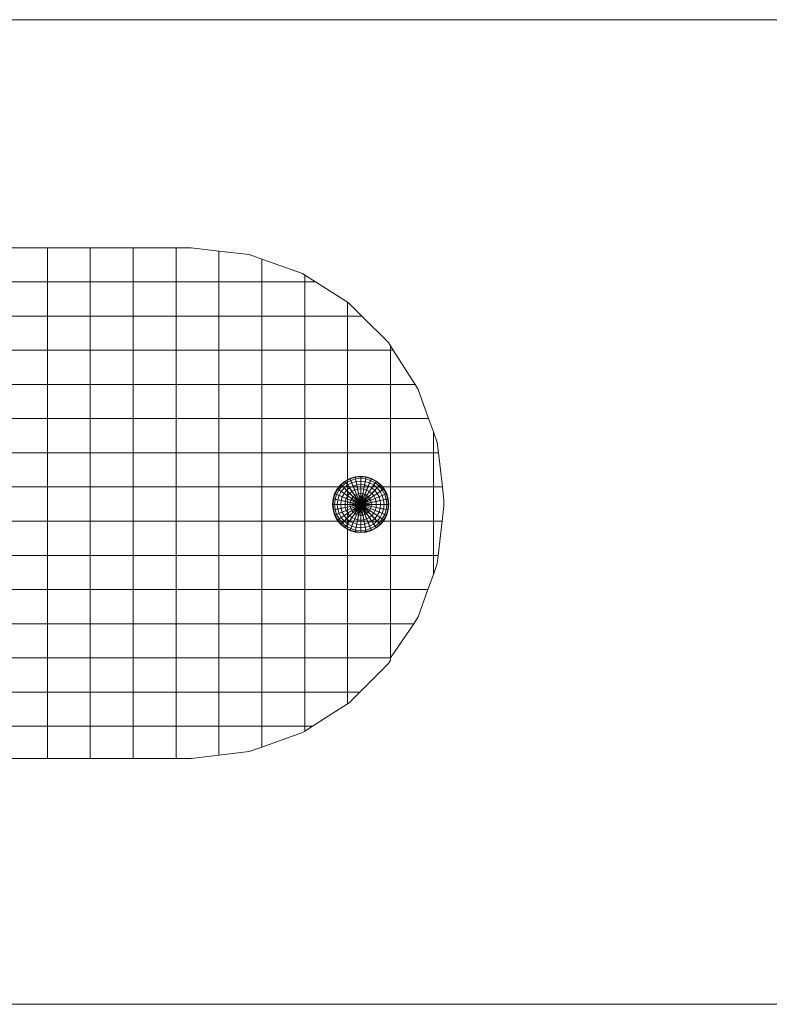
# Model space of a CAD drawing. Units: inches. Extents: x 15 to 6035, y 11 to 4268.
# Drawn here: x 4144 to 4211, y 2164 to 2252 of the extents above; entities that cross this region are included whole.
import ezdxf

# ---------------------------------------------------------------- set-up
doc = ezdxf.new("R2010")
doc.units = ezdxf.units.IN
doc.header["$MEASUREMENT"] = 0

# ---------------------------------------------------------------- blocks, each defined once
blk = doc.blocks.new('2002_DWG-661431-South')
at = {"lineweight": 9}
for p, q in [((2610.253, 477.004), (2861.461, 477.004)), ((2736.192, 456.336), (2738.664, 456.621)), ((2740.025, 456.621), (2738.664, 456.621)), ((2740.025, 456.621), (2743.857, 456.621)), ((2740.025, 453.575), (2740.025, 456.621)), ((2747.69, 456.621), (2743.857, 456.621)), ((2743.857, 453.575), (2743.857, 456.621)), ((2747.69, 456.621), (2751.523, 456.621)), ((2747.69, 453.575), (2747.69, 456.621)), ((2755.356, 456.621), (2751.523, 456.621)), ((2751.523, 453.575), (2751.523, 456.621)), ((2732.359, 455.62), (2733.49, 456.024)), ((2736.192, 456.336), (2733.49, 456.024)), ((2736.192, 453.575), (2736.192, 456.336)), ((2732.359, 455.62), (2728.739, 454.324)), ((2732.359, 453.575), (2732.359, 455.62)), ((2727.561, 453.575), (2728.526, 454.189)), ((2728.526, 454.189), (2728.739, 454.324)), ((2728.526, 453.575), (2728.526, 454.189)), ((2724.693, 451.751), (2727.561, 453.575)), ((2728.526, 453.575), (2727.561, 453.575)), ((2728.526, 450.522), (2728.526, 453.575)), ((2732.359, 453.575), (2728.526, 453.575)), ((2732.359, 450.522), (2732.359, 453.575)), ((2732.359, 453.575), (2736.192, 453.575)), ((2736.192, 450.522), (2736.192, 453.575)), ((2736.192, 453.575), (2740.025, 453.575)), ((2740.025, 450.522), (2740.025, 453.575)), ((2740.025, 453.575), (2743.857, 453.575)), ((2743.857, 450.522), (2743.857, 453.575)), ((2743.857, 453.575), (2747.69, 453.575)), ((2747.69, 450.522), (2747.69, 453.575)), ((2747.69, 453.575), (2751.523, 453.575)), ((2751.523, 450.522), (2751.523, 453.575)), ((2751.523, 453.575), (2755.356, 453.575)), ((2723.41, 450.522), (2724.546, 451.657)), ((2724.546, 451.657), (2724.693, 451.751)), ((2724.693, 450.522), (2724.693, 451.751)), ((2723.41, 450.522), (2721.048, 448.159)), ((2724.693, 450.522), (2723.41, 450.522)), ((2724.693, 447.468), (2724.693, 450.522)), ((2728.526, 450.522), (2724.693, 450.522)), ((2728.526, 447.468), (2728.526, 450.522)), ((2728.526, 450.522), (2732.359, 450.522)), ((2732.359, 447.468), (2732.359, 450.522)), ((2732.359, 450.522), (2736.192, 450.522)), ((2736.192, 447.468), (2736.192, 450.522)), ((2736.192, 450.522), (2740.025, 450.522)), ((2740.025, 447.468), (2740.025, 450.522)), ((2740.025, 450.522), (2743.857, 450.522)), ((2743.857, 447.468), (2743.857, 450.522)), ((2743.857, 450.522), (2747.69, 450.522)), ((2747.69, 447.468), (2747.69, 450.522)), ((2747.69, 450.522), (2751.523, 450.522)), ((2751.523, 447.468), (2751.523, 450.522)), ((2751.523, 450.522), (2755.356, 450.522)), ((2720.608, 447.468), (2720.86, 447.864)), ((2720.86, 447.864), (2721.048, 448.159)), ((2720.86, 447.468), (2720.86, 447.864)), ((2718.666, 444.414), (2720.608, 447.468)), ((2720.86, 447.468), (2720.608, 447.468)), ((2720.86, 444.414), (2720.86, 447.468)), ((2724.693, 447.468), (2720.86, 447.468)), ((2724.693, 444.414), (2724.693, 447.468)), ((2724.693, 447.468), (2728.526, 447.468)), ((2728.526, 444.414), (2728.526, 447.468)), ((2728.526, 447.468), (2732.359, 447.468)), ((2732.359, 444.414), (2732.359, 447.468)), ((2732.359, 447.468), (2736.192, 447.468)), ((2736.192, 444.414), (2736.192, 447.468)), ((2736.192, 447.468), (2740.025, 447.468)), ((2740.025, 444.414), (2740.025, 447.468)), ((2740.025, 447.468), (2743.857, 447.468)), ((2743.857, 444.414), (2743.857, 447.468)), ((2743.857, 447.468), (2747.69, 447.468)), ((2747.69, 444.414), (2747.69, 447.468)), ((2747.69, 447.468), (2751.523, 447.468)), ((2751.523, 444.414), (2751.523, 447.468)), ((2751.523, 447.468), (2755.356, 447.468)), ((2718.666, 444.414), (2718.381, 443.967)), ((2720.86, 444.414), (2718.666, 444.414)), ((2720.86, 441.36), (2720.86, 444.414)), ((2724.693, 444.414), (2720.86, 444.414)), ((2724.693, 441.36), (2724.693, 444.414)), ((2724.693, 444.414), (2728.526, 444.414)), ((2728.526, 441.36), (2728.526, 444.414)), ((2728.526, 444.414), (2732.359, 444.414)), ((2732.359, 441.36), (2732.359, 444.414)), ((2732.359, 444.414), (2736.192, 444.414)), ((2736.192, 441.36), (2736.192, 444.414)), ((2736.192, 444.414), (2740.025, 444.414)), ((2740.025, 441.36), (2740.025, 444.414)), ((2740.025, 444.414), (2743.857, 444.414)), ((2743.857, 441.36), (2743.857, 444.414)), ((2743.857, 444.414), (2747.69, 444.414)), ((2747.69, 441.36), (2747.69, 444.414)), ((2747.69, 444.414), (2751.523, 444.414)), ((2751.523, 441.36), (2751.523, 444.414)), ((2751.523, 444.414), (2755.356, 444.414)), ((2717.449, 441.36), (2718.381, 443.967)), ((2717.027, 440.183), (2717.449, 441.36)), ((2720.86, 441.36), (2717.449, 441.36)), ((2720.86, 438.307), (2720.86, 441.36)), ((2724.693, 441.36), (2720.86, 441.36)), ((2724.693, 438.307), (2724.693, 441.36)), ((2724.693, 441.36), (2728.526, 441.36)), ((2728.526, 438.307), (2728.526, 441.36)), ((2728.526, 441.36), (2732.359, 441.36)), ((2732.359, 438.307), (2732.359, 441.36)), ((2732.359, 441.36), (2736.192, 441.36)), ((2736.192, 438.307), (2736.192, 441.36)), ((2736.192, 441.36), (2740.025, 441.36)), ((2740.025, 438.307), (2740.025, 441.36)), ((2740.025, 441.36), (2743.857, 441.36)), ((2743.857, 438.307), (2743.857, 441.36)), ((2743.857, 441.36), (2747.69, 441.36)), ((2747.69, 438.307), (2747.69, 441.36)), ((2747.69, 441.36), (2751.523, 441.36)), ((2751.523, 438.307), (2751.523, 441.36)), ((2751.523, 441.36), (2755.356, 441.36)), ((2717.027, 440.183), (2716.681, 439.216)), ((2717.027, 438.307), (2717.027, 440.183)), ((2716.576, 438.307), (2716.681, 439.216)), ((2716.224, 435.253), (2716.576, 438.307)), ((2717.027, 438.307), (2716.576, 438.307)), ((2717.027, 435.253), (2717.027, 438.307)), ((2720.86, 438.307), (2717.027, 438.307)), ((2720.86, 435.253), (2720.86, 438.307)), ((2720.86, 438.307), (2724.693, 438.307)), ((2724.693, 435.253), (2724.693, 438.307)), ((2724.693, 438.307), (2728.526, 438.307)), ((2728.526, 435.253), (2728.526, 438.307)), ((2728.526, 438.307), (2732.359, 438.307)), ((2732.359, 435.253), (2732.359, 438.307)), ((2732.359, 438.307), (2736.192, 438.307)), ((2736.192, 435.253), (2736.192, 438.307)), ((2736.192, 438.307), (2740.025, 438.307)), ((2740.025, 435.253), (2740.025, 438.307)), ((2740.025, 438.307), (2743.857, 438.307)), ((2743.857, 435.253), (2743.857, 438.307)), ((2743.857, 438.307), (2747.69, 438.307)), ((2747.69, 435.253), (2747.69, 438.307)), ((2747.69, 438.307), (2751.523, 438.307)), ((2751.523, 435.253), (2751.523, 438.307)), ((2751.523, 438.307), (2755.356, 438.307)), ((2721.745, 435.473), (2721.431, 435.092)), ((2722.127, 435.787), (2721.745, 435.473)), ((2721.779, 435.439), (2721.745, 435.473)), ((2721.745, 435.473), (2723.526, 433.692)), ((2722.153, 435.747), (2721.779, 435.439)), ((2722.233, 435.627), (2721.88, 435.338)), ((2722.562, 436.02), (2722.127, 435.787)), ((2722.153, 435.747), (2722.127, 435.787)), ((2722.127, 435.787), (2723.526, 433.692)), ((2722.581, 435.975), (2722.153, 435.747)), ((2722.233, 435.627), (2722.153, 435.747)), ((2722.636, 435.842), (2722.233, 435.627)), ((2722.362, 435.434), (2722.233, 435.627)), ((2722.725, 435.627), (2722.362, 435.434)), ((2723.035, 436.163), (2722.562, 436.02)), ((2722.581, 435.975), (2722.562, 436.02)), ((2722.562, 436.02), (2723.526, 433.692)), ((2723.044, 436.116), (2722.581, 435.975)), ((2722.636, 435.842), (2722.581, 435.975)), ((2723.072, 435.975), (2722.636, 435.842)), ((2722.725, 435.627), (2722.636, 435.842)), ((2723.118, 435.747), (2722.725, 435.627)), ((2722.845, 435.338), (2722.725, 435.627)), ((2723.035, 436.163), (2723.526, 436.211)), ((2723.044, 436.116), (2723.035, 436.163)), ((2723.035, 436.163), (2723.526, 433.692)), ((2723.044, 436.116), (2723.526, 436.163)), ((2723.072, 435.975), (2723.044, 436.116)), ((2723.072, 435.975), (2723.526, 436.02)), ((2723.118, 435.747), (2723.072, 435.975)), ((2723.118, 435.747), (2723.526, 435.787)), ((2723.179, 435.439), (2723.118, 435.747)), ((2723.179, 435.439), (2723.526, 435.473)), ((2723.526, 436.211), (2724.018, 436.163)), ((2723.526, 436.163), (2723.526, 436.211)), ((2723.526, 436.211), (2723.526, 433.692)), ((2723.526, 436.02), (2723.526, 436.163)), ((2723.526, 436.163), (2724.009, 436.116)), ((2724.018, 436.163), (2723.526, 433.692)), ((2723.526, 435.787), (2723.526, 436.02)), ((2723.526, 436.02), (2723.981, 435.975)), ((2724.491, 436.02), (2723.526, 433.692)), ((2723.526, 435.473), (2723.526, 435.787)), ((2723.526, 435.787), (2723.935, 435.747)), ((2724.926, 435.787), (2723.526, 433.692)), ((2723.526, 435.092), (2723.526, 435.473)), ((2723.526, 435.473), (2723.874, 435.439)), ((2725.308, 435.473), (2723.526, 433.692)), ((2723.874, 435.439), (2723.935, 435.747)), ((2723.935, 435.747), (2723.981, 435.975)), ((2724.328, 435.627), (2723.935, 435.747)), ((2723.981, 435.975), (2724.009, 436.116)), ((2724.417, 435.842), (2723.981, 435.975)), ((2724.009, 436.116), (2724.018, 436.163)), ((2724.472, 435.975), (2724.009, 436.116)), ((2724.491, 436.02), (2724.018, 436.163)), ((2724.208, 435.338), (2724.328, 435.627)), ((2724.328, 435.627), (2724.417, 435.842)), ((2724.69, 435.434), (2724.328, 435.627)), ((2724.417, 435.842), (2724.472, 435.975)), ((2724.82, 435.627), (2724.417, 435.842)), ((2724.472, 435.975), (2724.491, 436.02)), ((2724.899, 435.747), (2724.472, 435.975)), ((2724.926, 435.787), (2724.491, 436.02)), ((2724.69, 435.434), (2724.82, 435.627)), ((2724.82, 435.627), (2724.899, 435.747)), ((2725.172, 435.338), (2724.82, 435.627)), ((2724.899, 435.747), (2724.926, 435.787)), ((2725.274, 435.439), (2724.899, 435.747)), ((2725.308, 435.473), (2724.926, 435.787)), ((2725.274, 435.439), (2725.308, 435.473)), ((2725.622, 435.092), (2725.308, 435.473)), ((2716.224, 435.253), (2716.084, 434.042)), ((2717.027, 435.253), (2716.224, 435.253)), ((2717.027, 432.199), (2717.027, 435.253)), ((2720.86, 435.253), (2717.027, 435.253)), ((2720.86, 432.199), (2720.86, 435.253)), ((2720.86, 435.253), (2724.693, 435.253)), ((2721.199, 434.656), (2721.055, 434.183)), ((2721.243, 434.637), (2721.103, 434.174)), ((2721.431, 435.092), (2721.199, 434.656)), ((2721.243, 434.637), (2721.199, 434.656)), ((2721.199, 434.656), (2723.526, 433.692)), ((2721.472, 435.065), (2721.243, 434.637)), ((2721.376, 434.583), (2721.243, 434.637)), ((2721.591, 434.985), (2721.376, 434.583)), ((2721.472, 435.065), (2721.431, 435.092)), ((2721.431, 435.092), (2723.526, 433.692)), ((2721.779, 435.439), (2721.472, 435.065)), ((2721.591, 434.985), (2721.472, 435.065)), ((2721.88, 435.338), (2721.591, 434.985)), ((2721.784, 434.856), (2721.591, 434.985)), ((2721.784, 434.856), (2721.591, 434.493)), ((2721.88, 435.338), (2721.779, 435.439)), ((2722.045, 435.173), (2721.784, 434.856)), ((2722.045, 434.682), (2721.784, 434.856)), ((2722.045, 435.173), (2721.88, 435.338)), ((2722.045, 434.682), (2721.88, 434.374)), ((2722.362, 435.434), (2722.045, 435.173)), ((2722.267, 434.952), (2722.045, 435.173)), ((2722.267, 434.952), (2722.045, 434.682)), ((2722.362, 434.469), (2722.045, 434.682)), ((2722.537, 435.173), (2722.267, 434.952)), ((2722.537, 434.682), (2722.267, 434.952)), ((2722.537, 435.173), (2722.362, 435.434)), ((2722.537, 434.682), (2722.362, 434.469)), ((2722.845, 435.338), (2722.537, 435.173)), ((2722.749, 434.856), (2722.537, 435.173)), ((2722.749, 434.856), (2722.537, 434.682)), ((2722.845, 434.374), (2722.537, 434.682)), ((2722.991, 434.985), (2722.749, 434.856)), ((2722.991, 434.493), (2722.749, 434.856)), ((2723.179, 435.439), (2722.845, 435.338)), ((2722.991, 434.985), (2722.845, 435.338)), ((2723.253, 435.065), (2722.991, 434.985)), ((2723.157, 434.583), (2722.991, 434.985)), ((2723.338, 434.637), (2723.157, 434.583)), ((2723.253, 435.065), (2723.179, 435.439)), ((2723.253, 435.065), (2723.526, 435.092)), ((2723.338, 434.637), (2723.253, 435.065)), ((2723.338, 434.637), (2723.526, 434.656)), ((2723.338, 434.146), (2723.338, 434.637)), ((2723.526, 434.183), (2723.338, 434.637)), ((2723.526, 434.656), (2723.526, 435.092)), ((2723.526, 435.092), (2723.8, 435.065)), ((2725.622, 435.092), (2723.526, 433.692)), ((2723.526, 434.183), (2723.526, 434.656)), ((2723.526, 434.656), (2723.715, 434.637)), ((2725.854, 434.656), (2723.526, 433.692)), ((2723.526, 434.183), (2723.715, 434.637)), ((2723.715, 434.637), (2723.8, 435.065)), ((2723.895, 434.583), (2723.715, 434.637)), ((2723.8, 435.065), (2723.874, 435.439)), ((2724.062, 434.985), (2723.8, 435.065)), ((2724.208, 435.338), (2723.874, 435.439)), ((2723.895, 434.583), (2724.062, 434.985)), ((2724.062, 434.985), (2724.208, 435.338)), ((2724.304, 434.856), (2724.062, 434.985)), ((2724.062, 434.493), (2724.304, 434.856)), ((2724.516, 435.173), (2724.208, 435.338)), ((2724.208, 434.374), (2724.516, 434.682)), ((2724.304, 434.856), (2724.516, 435.173)), ((2724.516, 434.682), (2724.304, 434.856)), ((2724.516, 435.173), (2724.69, 435.434)), ((2724.786, 434.952), (2724.516, 435.173)), ((2724.516, 434.682), (2724.786, 434.952)), ((2724.69, 434.469), (2724.516, 434.682)), ((2725.008, 435.173), (2724.69, 435.434)), ((2724.69, 434.469), (2725.008, 434.682)), ((2724.693, 432.199), (2724.693, 435.253)), ((2724.693, 435.253), (2728.526, 435.253)), ((2724.786, 434.952), (2725.008, 435.173)), ((2725.008, 434.682), (2724.786, 434.952)), ((2725.008, 435.173), (2725.172, 435.338)), ((2725.268, 434.856), (2725.008, 435.173)), ((2725.008, 434.682), (2725.268, 434.856)), ((2725.172, 434.374), (2725.008, 434.682)), ((2725.172, 435.338), (2725.274, 435.439)), ((2725.462, 434.985), (2725.172, 435.338)), ((2725.268, 434.856), (2725.462, 434.985)), ((2725.462, 434.493), (2725.268, 434.856)), ((2725.581, 435.065), (2725.274, 435.439)), ((2725.462, 434.985), (2725.581, 435.065)), ((2725.677, 434.583), (2725.462, 434.985)), ((2725.581, 435.065), (2725.622, 435.092)), ((2725.81, 434.637), (2725.581, 435.065)), ((2725.854, 434.656), (2725.622, 435.092)), ((2725.677, 434.583), (2725.81, 434.637)), ((2725.81, 434.637), (2725.854, 434.656)), ((2725.95, 434.174), (2725.81, 434.637)), ((2725.998, 434.183), (2725.854, 434.656)), ((2728.526, 432.199), (2728.526, 435.253)), ((2728.526, 435.253), (2732.359, 435.253)), ((2732.359, 432.199), (2732.359, 435.253)), ((2732.359, 435.253), (2736.192, 435.253)), ((2736.192, 432.199), (2736.192, 435.253)), ((2736.192, 435.253), (2740.025, 435.253)), ((2740.025, 432.199), (2740.025, 435.253)), ((2740.025, 435.253), (2743.857, 435.253)), ((2743.857, 432.199), (2743.857, 435.253)), ((2743.857, 435.253), (2747.69, 435.253)), ((2747.69, 432.199), (2747.69, 435.253)), ((2747.69, 435.253), (2751.523, 435.253)), ((2751.523, 432.199), (2751.523, 435.253)), ((2751.523, 435.253), (2755.356, 435.253)), ((2716.084, 433.586), (2716.084, 434.042)), ((2721.055, 434.183), (2721.007, 433.692)), ((2721.103, 434.174), (2721.055, 434.183)), ((2721.055, 434.183), (2723.526, 433.692)), ((2721.103, 434.174), (2721.055, 433.692)), ((2721.243, 434.146), (2721.103, 434.174)), ((2721.243, 434.146), (2721.199, 433.692)), ((2721.376, 434.583), (2721.243, 434.146)), ((2721.472, 434.1), (2721.243, 434.146)), ((2721.591, 434.493), (2721.376, 434.583)), ((2721.472, 434.1), (2721.431, 433.692)), ((2721.591, 434.493), (2721.472, 434.1)), ((2721.779, 434.039), (2721.472, 434.1)), ((2721.88, 434.374), (2721.591, 434.493)), ((2721.779, 434.039), (2721.745, 433.692)), ((2721.88, 434.374), (2721.779, 434.039)), ((2722.153, 433.965), (2721.779, 434.039)), ((2722.233, 434.227), (2721.88, 434.374)), ((2722.153, 433.965), (2722.127, 433.692)), ((2722.233, 434.227), (2722.153, 433.965)), ((2722.581, 433.88), (2722.153, 433.965)), ((2722.362, 434.469), (2722.233, 434.227)), ((2722.636, 434.061), (2722.233, 434.227)), ((2722.725, 434.227), (2722.362, 434.469)), ((2722.581, 433.88), (2722.562, 433.692)), ((2722.636, 434.061), (2722.581, 433.88)), ((2723.035, 433.692), (2722.581, 433.88)), ((2722.725, 434.227), (2722.636, 434.061)), ((2723.072, 433.88), (2722.636, 434.061)), ((2722.845, 434.374), (2722.725, 434.227)), ((2723.072, 433.88), (2722.725, 434.227)), ((2722.991, 434.493), (2722.845, 434.374)), ((2723.179, 434.039), (2722.845, 434.374)), ((2723.157, 434.583), (2722.991, 434.493)), ((2723.179, 434.039), (2722.991, 434.493)), ((2723.072, 433.88), (2723.035, 433.692)), ((2723.179, 434.039), (2723.072, 433.88)), ((2723.526, 433.692), (2723.072, 433.88)), ((2723.338, 434.146), (2723.157, 434.583)), ((2723.338, 434.146), (2723.179, 434.039)), ((2723.526, 433.692), (2723.179, 434.039)), ((2723.526, 434.183), (2723.338, 434.146)), ((2723.526, 434.183), (2723.338, 434.146)), ((2723.526, 433.692), (2723.338, 434.146)), ((2723.526, 433.692), (2723.526, 434.183)), ((2723.526, 434.183), (2723.715, 434.146)), ((2725.998, 434.183), (2723.526, 433.692)), ((2723.526, 433.692), (2723.715, 434.146)), ((2723.526, 433.692), (2723.874, 434.039)), ((2723.526, 433.692), (2723.981, 433.88)), ((2723.715, 434.146), (2723.895, 434.583)), ((2723.874, 434.039), (2723.715, 434.146)), ((2723.874, 434.039), (2724.062, 434.493)), ((2723.874, 434.039), (2724.208, 434.374)), ((2723.981, 433.88), (2723.874, 434.039)), ((2724.062, 434.493), (2723.895, 434.583)), ((2723.981, 433.88), (2724.328, 434.227)), ((2723.981, 433.88), (2724.417, 434.061)), ((2724.018, 433.692), (2723.981, 433.88)), ((2724.018, 433.692), (2724.472, 433.88)), ((2724.208, 434.374), (2724.062, 434.493)), ((2724.328, 434.227), (2724.208, 434.374)), ((2724.328, 434.227), (2724.69, 434.469)), ((2724.417, 434.061), (2724.328, 434.227)), ((2724.417, 434.061), (2724.82, 434.227)), ((2724.472, 433.88), (2724.417, 434.061)), ((2724.472, 433.88), (2724.899, 433.965)), ((2724.491, 433.692), (2724.472, 433.88)), ((2724.82, 434.227), (2724.69, 434.469)), ((2724.82, 434.227), (2725.172, 434.374)), ((2724.899, 433.965), (2724.82, 434.227)), ((2724.899, 433.965), (2725.274, 434.039)), ((2724.926, 433.692), (2724.899, 433.965)), ((2725.172, 434.374), (2725.462, 434.493)), ((2725.274, 434.039), (2725.172, 434.374)), ((2725.274, 434.039), (2725.581, 434.1)), ((2725.308, 433.692), (2725.274, 434.039)), ((2725.462, 434.493), (2725.677, 434.583)), ((2725.581, 434.1), (2725.462, 434.493)), ((2725.581, 434.1), (2725.81, 434.146)), ((2725.622, 433.692), (2725.581, 434.1)), ((2725.81, 434.146), (2725.677, 434.583)), ((2725.81, 434.146), (2725.95, 434.174)), ((2725.854, 433.692), (2725.81, 434.146)), ((2725.95, 434.174), (2725.998, 434.183)), ((2725.998, 433.692), (2725.95, 434.174)), ((2726.046, 433.692), (2725.998, 434.183)), ((2716.084, 433.586), (2716.244, 432.199)), ((2721.007, 433.692), (2721.055, 433.2)), ((2721.055, 433.692), (2721.007, 433.692)), ((2721.007, 433.692), (2723.526, 433.692)), ((2721.199, 433.692), (2721.055, 433.692)), ((2721.055, 433.692), (2721.103, 433.21)), ((2721.055, 433.2), (2723.526, 433.692)), ((2721.103, 433.21), (2721.055, 433.2)), ((2721.055, 433.2), (2721.199, 432.727)), ((2721.243, 433.238), (2721.103, 433.21)), ((2721.103, 433.21), (2721.243, 432.746)), ((2721.431, 433.692), (2721.199, 433.692)), ((2721.199, 433.692), (2721.243, 433.238)), ((2721.199, 432.727), (2723.526, 433.692)), ((2721.472, 433.283), (2721.243, 433.238)), ((2721.243, 433.238), (2721.376, 432.801)), ((2721.591, 432.89), (2721.376, 432.801)), ((2721.745, 433.692), (2721.431, 433.692)), ((2721.431, 433.692), (2721.472, 433.283)), ((2721.431, 432.292), (2723.526, 433.692)), ((2721.779, 433.344), (2721.472, 433.283)), ((2721.472, 433.283), (2721.591, 432.89)), ((2721.88, 433.01), (2721.591, 432.89)), ((2721.591, 432.89), (2721.784, 432.528)), ((2722.127, 433.692), (2721.745, 433.692)), ((2721.745, 433.692), (2721.779, 433.344)), ((2721.745, 431.91), (2723.526, 433.692)), ((2722.153, 433.419), (2721.779, 433.344)), ((2721.779, 433.344), (2721.88, 433.01)), ((2722.233, 433.156), (2721.88, 433.01)), ((2721.88, 433.01), (2722.045, 432.702)), ((2722.362, 432.914), (2722.045, 432.702)), ((2722.562, 433.692), (2722.127, 433.692)), ((2722.127, 433.692), (2722.153, 433.419)), ((2722.127, 431.597), (2723.526, 433.692)), ((2722.581, 433.504), (2722.153, 433.419)), ((2722.153, 433.419), (2722.233, 433.156)), ((2722.636, 433.323), (2722.233, 433.156)), ((2722.233, 433.156), (2722.362, 432.914)), ((2722.725, 433.156), (2722.362, 432.914)), ((2722.362, 432.914), (2722.537, 432.702)), ((2722.845, 433.01), (2722.537, 432.702)), ((2723.035, 433.692), (2722.562, 433.692)), ((2722.562, 433.692), (2722.581, 433.504)), ((2722.562, 431.364), (2723.526, 433.692)), ((2723.035, 433.692), (2722.581, 433.504)), ((2722.581, 433.504), (2722.636, 433.323)), ((2723.072, 433.504), (2722.636, 433.323)), ((2722.636, 433.323), (2722.725, 433.156)), ((2723.179, 433.344), (2722.725, 433.156)), ((2722.725, 433.156), (2722.845, 433.01)), ((2722.991, 432.89), (2722.749, 432.528)), ((2723.179, 433.344), (2722.845, 433.01)), ((2722.845, 433.01), (2722.991, 432.89)), ((2723.338, 433.238), (2722.991, 432.89)), ((2722.991, 432.89), (2723.157, 432.801)), ((2723.526, 433.692), (2723.035, 433.692)), ((2723.035, 433.692), (2723.072, 433.504)), ((2723.035, 431.22), (2723.526, 433.692)), ((2723.526, 433.692), (2723.072, 433.504)), ((2723.072, 433.504), (2723.179, 433.344)), ((2723.338, 433.238), (2723.157, 432.801)), ((2723.526, 433.692), (2723.179, 433.344)), ((2723.179, 433.344), (2723.338, 433.238)), ((2723.526, 433.692), (2723.338, 433.238)), ((2723.338, 433.238), (2723.526, 433.2)), ((2723.526, 433.2), (2723.338, 432.746)), ((2723.526, 433.692), (2723.526, 433.2)), ((2723.526, 433.692), (2723.715, 433.238)), ((2723.526, 433.692), (2723.874, 433.344)), ((2723.526, 433.692), (2723.981, 433.504)), ((2723.526, 433.692), (2724.018, 433.692)), ((2723.526, 431.172), (2723.526, 433.692)), ((2724.018, 431.22), (2723.526, 433.692)), ((2724.491, 431.364), (2723.526, 433.692)), ((2724.926, 431.597), (2723.526, 433.692)), ((2725.308, 431.91), (2723.526, 433.692)), ((2725.622, 432.292), (2723.526, 433.692)), ((2725.854, 432.727), (2723.526, 433.692)), ((2725.998, 433.2), (2723.526, 433.692)), ((2726.046, 433.692), (2723.526, 433.692)), ((2723.526, 433.2), (2723.715, 433.238)), ((2723.526, 433.2), (2723.715, 433.238)), ((2723.526, 433.2), (2723.715, 432.746)), ((2723.526, 433.2), (2723.526, 432.727)), ((2723.715, 433.238), (2723.874, 433.344)), ((2723.715, 433.238), (2723.715, 432.746)), ((2723.715, 433.238), (2723.895, 432.801)), ((2723.874, 433.344), (2723.981, 433.504)), ((2723.874, 433.344), (2724.062, 432.89)), ((2723.874, 433.344), (2724.208, 433.01)), ((2723.874, 433.344), (2724.328, 433.156)), ((2723.895, 432.801), (2724.062, 432.89)), ((2723.981, 433.504), (2724.018, 433.692)), ((2723.981, 433.504), (2724.417, 433.323)), ((2724.018, 433.692), (2724.472, 433.504)), ((2724.018, 433.692), (2724.491, 433.692)), ((2724.062, 432.89), (2724.208, 433.01)), ((2724.062, 432.89), (2724.304, 432.528)), ((2724.208, 433.01), (2724.328, 433.156)), ((2724.208, 433.01), (2724.516, 432.702)), ((2724.328, 433.156), (2724.417, 433.323)), ((2724.328, 433.156), (2724.69, 432.914)), ((2724.417, 433.323), (2724.472, 433.504)), ((2724.417, 433.323), (2724.82, 433.156)), ((2724.472, 433.504), (2724.491, 433.692)), ((2724.472, 433.504), (2724.899, 433.419)), ((2724.491, 433.692), (2724.926, 433.692)), ((2724.516, 432.702), (2724.69, 432.914)), ((2724.69, 432.914), (2724.82, 433.156)), ((2724.69, 432.914), (2725.008, 432.702)), ((2724.82, 433.156), (2724.899, 433.419)), ((2724.82, 433.156), (2725.172, 433.01)), ((2724.899, 433.419), (2724.926, 433.692)), ((2724.899, 433.419), (2725.274, 433.344)), ((2724.926, 433.692), (2725.308, 433.692)), ((2725.008, 432.702), (2725.172, 433.01)), ((2725.172, 433.01), (2725.274, 433.344)), ((2725.172, 433.01), (2725.462, 432.89)), ((2725.268, 432.528), (2725.462, 432.89)), ((2725.274, 433.344), (2725.308, 433.692)), ((2725.274, 433.344), (2725.581, 433.283)), ((2725.308, 433.692), (2725.622, 433.692)), ((2725.462, 432.89), (2725.581, 433.283)), ((2725.462, 432.89), (2725.677, 432.801)), ((2725.581, 433.283), (2725.622, 433.692)), ((2725.581, 433.283), (2725.81, 433.238)), ((2725.622, 433.692), (2725.854, 433.692)), ((2725.677, 432.801), (2725.81, 433.238)), ((2725.81, 433.238), (2725.854, 433.692)), ((2725.81, 433.238), (2725.95, 433.21)), ((2725.81, 432.746), (2725.95, 433.21)), ((2725.854, 433.692), (2725.998, 433.692)), ((2725.854, 432.727), (2725.998, 433.2)), ((2725.95, 433.21), (2725.998, 433.692)), ((2725.95, 433.21), (2725.998, 433.2)), ((2725.998, 433.2), (2726.046, 433.692)), ((2725.998, 433.692), (2726.046, 433.692)), ((2716.244, 432.199), (2716.597, 429.145)), ((2717.027, 432.199), (2716.244, 432.199)), ((2720.86, 432.199), (2717.027, 432.199)), ((2717.027, 432.199), (2717.027, 429.145)), ((2720.86, 429.145), (2720.86, 432.199)), ((2720.86, 432.199), (2724.693, 432.199)), ((2721.243, 432.746), (2721.199, 432.727)), ((2721.199, 432.727), (2721.431, 432.292)), ((2721.376, 432.801), (2721.243, 432.746)), ((2721.243, 432.746), (2721.472, 432.319)), ((2721.376, 432.801), (2721.591, 432.398)), ((2721.472, 432.319), (2721.431, 432.292)), ((2721.431, 432.292), (2721.745, 431.91)), ((2721.591, 432.398), (2721.472, 432.319)), ((2721.472, 432.319), (2721.779, 431.944)), ((2721.784, 432.528), (2721.591, 432.398)), ((2721.591, 432.398), (2721.88, 432.046)), ((2721.88, 432.046), (2721.779, 431.944)), ((2722.045, 432.702), (2721.784, 432.528)), ((2721.784, 432.528), (2722.045, 432.21)), ((2722.045, 432.21), (2721.88, 432.046)), ((2721.88, 432.046), (2722.233, 431.756)), ((2722.045, 432.702), (2722.267, 432.432)), ((2722.267, 432.432), (2722.045, 432.21)), ((2722.045, 432.21), (2722.362, 431.95)), ((2722.537, 432.702), (2722.267, 432.432)), ((2722.267, 432.432), (2722.537, 432.21)), ((2722.537, 432.21), (2722.362, 431.95)), ((2722.537, 432.702), (2722.749, 432.528)), ((2722.749, 432.528), (2722.537, 432.21)), ((2722.537, 432.21), (2722.845, 432.046)), ((2722.845, 432.046), (2722.725, 431.756)), ((2722.749, 432.528), (2722.991, 432.398)), ((2722.991, 432.398), (2722.845, 432.046)), ((2722.845, 432.046), (2723.179, 431.944)), ((2723.157, 432.801), (2722.991, 432.398)), ((2722.991, 432.398), (2723.253, 432.319)), ((2723.157, 432.801), (2723.338, 432.746)), ((2723.253, 432.319), (2723.179, 431.944)), ((2723.338, 432.746), (2723.253, 432.319)), ((2723.253, 432.319), (2723.526, 432.292)), ((2723.338, 432.746), (2723.526, 432.727)), ((2723.526, 432.727), (2723.715, 432.746)), ((2723.526, 432.727), (2723.526, 432.292)), ((2723.526, 432.292), (2723.8, 432.319)), ((2723.526, 432.292), (2723.526, 431.91)), ((2723.715, 432.746), (2723.895, 432.801)), ((2723.715, 432.746), (2723.8, 432.319)), ((2723.8, 432.319), (2724.062, 432.398)), ((2723.8, 432.319), (2723.874, 431.944)), ((2723.874, 431.944), (2724.208, 432.046)), ((2723.895, 432.801), (2724.062, 432.398)), ((2724.062, 432.398), (2724.304, 432.528)), ((2724.062, 432.398), (2724.208, 432.046)), ((2724.208, 432.046), (2724.516, 432.21)), ((2724.208, 432.046), (2724.328, 431.756)), ((2724.304, 432.528), (2724.516, 432.702)), ((2724.304, 432.528), (2724.516, 432.21)), ((2724.516, 432.702), (2724.786, 432.432)), ((2724.516, 432.21), (2724.786, 432.432)), ((2724.516, 432.21), (2724.69, 431.95)), ((2724.69, 431.95), (2725.008, 432.21)), ((2724.693, 429.145), (2724.693, 432.199)), ((2724.693, 432.199), (2728.526, 432.199)), ((2724.786, 432.432), (2725.008, 432.702)), ((2724.786, 432.432), (2725.008, 432.21)), ((2724.82, 431.756), (2725.172, 432.046)), ((2725.008, 432.702), (2725.268, 432.528)), ((2725.008, 432.21), (2725.268, 432.528)), ((2725.008, 432.21), (2725.172, 432.046)), ((2725.172, 432.046), (2725.462, 432.398)), ((2725.172, 432.046), (2725.274, 431.944)), ((2725.268, 432.528), (2725.462, 432.398)), ((2725.274, 431.944), (2725.581, 432.319)), ((2725.308, 431.91), (2725.622, 432.292)), ((2725.462, 432.398), (2725.677, 432.801)), ((2725.462, 432.398), (2725.581, 432.319)), ((2725.581, 432.319), (2725.81, 432.746)), ((2725.581, 432.319), (2725.622, 432.292)), ((2725.622, 432.292), (2725.854, 432.727)), ((2725.677, 432.801), (2725.81, 432.746)), ((2725.81, 432.746), (2725.854, 432.727)), ((2728.526, 429.145), (2728.526, 432.199)), ((2728.526, 432.199), (2732.359, 432.199)), ((2732.359, 429.145), (2732.359, 432.199)), ((2732.359, 432.199), (2736.192, 432.199)), ((2736.192, 429.145), (2736.192, 432.199)), ((2736.192, 432.199), (2740.025, 432.199)), ((2740.025, 429.145), (2740.025, 432.199)), ((2740.025, 432.199), (2743.857, 432.199)), ((2743.857, 429.145), (2743.857, 432.199)), ((2743.857, 432.199), (2747.69, 432.199)), ((2747.69, 429.145), (2747.69, 432.199)), ((2747.69, 432.199), (2751.523, 432.199)), ((2751.523, 429.145), (2751.523, 432.199)), ((2751.523, 432.199), (2755.356, 432.199)), ((2721.779, 431.944), (2721.745, 431.91)), ((2721.745, 431.91), (2722.127, 431.597)), ((2721.779, 431.944), (2722.153, 431.637)), ((2722.153, 431.637), (2722.127, 431.597)), ((2722.127, 431.597), (2722.562, 431.364)), ((2722.233, 431.756), (2722.153, 431.637)), ((2722.153, 431.637), (2722.581, 431.409)), ((2722.362, 431.95), (2722.233, 431.756)), ((2722.233, 431.756), (2722.636, 431.541)), ((2722.362, 431.95), (2722.725, 431.756)), ((2722.581, 431.409), (2722.562, 431.364)), ((2722.562, 431.364), (2723.035, 431.22)), ((2722.636, 431.541), (2722.581, 431.409)), ((2722.581, 431.409), (2723.044, 431.268)), ((2722.725, 431.756), (2722.636, 431.541)), ((2722.636, 431.541), (2723.072, 431.409)), ((2722.725, 431.756), (2723.118, 431.637)), ((2723.044, 431.268), (2723.035, 431.22)), ((2723.035, 431.22), (2723.526, 431.172)), ((2723.072, 431.409), (2723.044, 431.268)), ((2723.044, 431.268), (2723.526, 431.22)), ((2723.118, 431.637), (2723.072, 431.409)), ((2723.072, 431.409), (2723.526, 431.364)), ((2723.179, 431.944), (2723.118, 431.637)), ((2723.118, 431.637), (2723.526, 431.597)), ((2723.179, 431.944), (2723.526, 431.91)), ((2723.526, 431.91), (2723.874, 431.944)), ((2723.526, 431.91), (2723.526, 431.597)), ((2723.526, 431.597), (2723.935, 431.637)), ((2723.526, 431.597), (2723.526, 431.364)), ((2723.526, 431.364), (2723.981, 431.409)), ((2723.526, 431.364), (2723.526, 431.22)), ((2723.526, 431.22), (2724.009, 431.268)), ((2723.526, 431.172), (2724.018, 431.22)), ((2723.526, 431.22), (2723.526, 431.172)), ((2723.874, 431.944), (2723.935, 431.637)), ((2723.935, 431.637), (2724.328, 431.756)), ((2723.935, 431.637), (2723.981, 431.409)), ((2723.981, 431.409), (2724.417, 431.541)), ((2723.981, 431.409), (2724.009, 431.268)), ((2724.009, 431.268), (2724.472, 431.409)), ((2724.009, 431.268), (2724.018, 431.22)), ((2724.018, 431.22), (2724.491, 431.364)), ((2724.328, 431.756), (2724.69, 431.95)), ((2724.328, 431.756), (2724.417, 431.541)), ((2724.417, 431.541), (2724.82, 431.756)), ((2724.417, 431.541), (2724.472, 431.409)), ((2724.472, 431.409), (2724.899, 431.637)), ((2724.472, 431.409), (2724.491, 431.364)), ((2724.491, 431.364), (2724.926, 431.597)), ((2724.69, 431.95), (2724.82, 431.756)), ((2724.82, 431.756), (2724.899, 431.637)), ((2724.899, 431.637), (2725.274, 431.944)), ((2724.899, 431.637), (2724.926, 431.597)), ((2724.926, 431.597), (2725.308, 431.91)), ((2725.274, 431.944), (2725.308, 431.91)), ((2716.597, 429.145), (2716.681, 428.412)), ((2717.027, 429.145), (2716.597, 429.145)), ((2720.86, 429.145), (2717.027, 429.145)), ((2717.027, 429.145), (2717.027, 427.445)), ((2720.86, 426.091), (2720.86, 429.145)), ((2724.693, 429.145), (2720.86, 429.145)), ((2724.693, 426.091), (2724.693, 429.145)), ((2724.693, 429.145), (2728.526, 429.145)), ((2728.526, 426.091), (2728.526, 429.145)), ((2728.526, 429.145), (2732.359, 429.145)), ((2732.359, 426.091), (2732.359, 429.145)), ((2732.359, 429.145), (2736.192, 429.145)), ((2736.192, 426.091), (2736.192, 429.145)), ((2736.192, 429.145), (2740.025, 429.145)), ((2740.025, 426.091), (2740.025, 429.145)), ((2740.025, 429.145), (2743.857, 429.145)), ((2743.857, 426.091), (2743.857, 429.145)), ((2743.857, 429.145), (2747.69, 429.145)), ((2747.69, 426.091), (2747.69, 429.145)), ((2747.69, 429.145), (2751.523, 429.145)), ((2751.523, 426.091), (2751.523, 429.145)), ((2751.523, 429.145), (2755.356, 429.145)), ((2716.681, 428.412), (2717.027, 427.445)), ((2717.512, 426.091), (2717.027, 427.445)), ((2718.381, 423.661), (2717.512, 426.091)), ((2720.86, 426.091), (2717.512, 426.091)), ((2720.86, 423.038), (2720.86, 426.091)), ((2724.693, 426.091), (2720.86, 426.091)), ((2724.693, 423.038), (2724.693, 426.091)), ((2724.693, 426.091), (2728.526, 426.091)), ((2728.526, 423.038), (2728.526, 426.091)), ((2728.526, 426.091), (2732.359, 426.091)), ((2732.359, 423.038), (2732.359, 426.091)), ((2732.359, 426.091), (2736.192, 426.091)), ((2736.192, 423.038), (2736.192, 426.091)), ((2736.192, 426.091), (2740.025, 426.091)), ((2740.025, 423.038), (2740.025, 426.091)), ((2740.025, 426.091), (2743.857, 426.091)), ((2743.857, 423.038), (2743.857, 426.091)), ((2743.857, 426.091), (2747.69, 426.091)), ((2747.69, 423.038), (2747.69, 426.091)), ((2747.69, 426.091), (2751.523, 426.091)), ((2751.523, 423.038), (2751.523, 426.091)), ((2751.523, 426.091), (2755.356, 426.091)), ((2718.381, 423.661), (2718.778, 423.038)), ((2720.86, 419.984), (2718.778, 423.038)), ((2720.86, 423.038), (2718.778, 423.038)), ((2720.86, 419.984), (2720.86, 423.038)), ((2724.693, 423.038), (2720.86, 423.038)), ((2724.693, 419.984), (2724.693, 423.038)), ((2724.693, 423.038), (2728.526, 423.038)), ((2728.526, 419.984), (2728.526, 423.038)), ((2728.526, 423.038), (2732.359, 423.038)), ((2732.359, 419.984), (2732.359, 423.038)), ((2732.359, 423.038), (2736.192, 423.038)), ((2736.192, 419.984), (2736.192, 423.038)), ((2736.192, 423.038), (2740.025, 423.038)), ((2740.025, 419.984), (2740.025, 423.038)), ((2740.025, 423.038), (2743.857, 423.038)), ((2743.857, 419.984), (2743.857, 423.038)), ((2743.857, 423.038), (2747.69, 423.038)), ((2747.69, 419.984), (2747.69, 423.038)), ((2747.69, 423.038), (2751.523, 423.038)), ((2751.523, 419.984), (2751.523, 423.038)), ((2751.523, 423.038), (2755.356, 423.038)), ((2720.86, 419.984), (2720.86, 419.764)), ((2724.693, 419.984), (2720.86, 419.984)), ((2721.048, 419.469), (2720.86, 419.764)), ((2724.693, 416.93), (2724.693, 419.984)), ((2724.693, 419.984), (2728.526, 419.984)), ((2728.526, 416.93), (2728.526, 419.984)), ((2728.526, 419.984), (2732.359, 419.984)), ((2732.359, 416.93), (2732.359, 419.984)), ((2732.359, 419.984), (2736.192, 419.984)), ((2736.192, 416.93), (2736.192, 419.984)), ((2736.192, 419.984), (2740.025, 419.984)), ((2740.025, 416.93), (2740.025, 419.984)), ((2740.025, 419.984), (2743.857, 419.984)), ((2743.857, 416.93), (2743.857, 419.984)), ((2743.857, 419.984), (2747.69, 419.984)), ((2747.69, 416.93), (2747.69, 419.984)), ((2747.69, 419.984), (2751.523, 419.984)), ((2751.523, 416.93), (2751.523, 419.984)), ((2751.523, 419.984), (2755.356, 419.984)), ((2721.048, 419.469), (2723.587, 416.93)), ((2723.587, 416.93), (2724.546, 415.971)), ((2723.587, 416.93), (2724.693, 416.93)), ((2728.526, 416.93), (2724.693, 416.93)), ((2724.693, 416.93), (2724.693, 415.877)), ((2728.526, 413.876), (2728.526, 416.93)), ((2732.359, 416.93), (2728.526, 416.93)), ((2732.359, 413.876), (2732.359, 416.93)), ((2732.359, 416.93), (2736.192, 416.93)), ((2736.192, 416.93), (2736.192, 413.876)), ((2736.192, 416.93), (2740.025, 416.93)), ((2740.025, 416.93), (2740.025, 413.876)), ((2740.025, 416.93), (2743.857, 416.93)), ((2743.857, 416.93), (2743.857, 413.876)), ((2743.857, 416.93), (2747.69, 416.93)), ((2747.69, 416.93), (2747.69, 413.876)), ((2747.69, 416.93), (2751.523, 416.93)), ((2751.523, 416.93), (2751.523, 413.876)), ((2751.523, 416.93), (2755.356, 416.93)), ((2724.546, 415.971), (2724.693, 415.877)), ((2724.693, 415.877), (2727.839, 413.876)), ((2728.526, 413.439), (2727.839, 413.876)), ((2728.526, 413.876), (2727.839, 413.876)), ((2732.359, 413.876), (2728.526, 413.876)), ((2728.526, 413.876), (2728.526, 413.439)), ((2732.359, 412.009), (2732.359, 413.876)), ((2732.359, 413.876), (2736.192, 413.876)), ((2736.192, 413.876), (2740.025, 413.876)), ((2736.192, 413.876), (2736.192, 411.292)), ((2740.025, 413.876), (2743.857, 413.876)), ((2740.025, 413.876), (2740.025, 411.007)), ((2743.857, 413.876), (2747.69, 413.876)), ((2743.857, 413.876), (2743.857, 411.007)), ((2747.69, 413.876), (2751.523, 413.876)), ((2747.69, 413.876), (2747.69, 411.007)), ((2751.523, 413.876), (2755.356, 413.876)), ((2751.523, 413.876), (2751.523, 411.007)), ((2728.739, 413.304), (2728.526, 413.439)), ((2728.739, 413.304), (2732.359, 412.009)), ((2732.359, 412.009), (2733.49, 411.604)), ((2733.49, 411.604), (2736.192, 411.292)), ((2736.192, 411.292), (2738.663, 411.007)), ((2738.663, 411.007), (2740.025, 411.007)), ((2740.025, 411.007), (2743.857, 411.007)), ((2743.857, 411.007), (2747.69, 411.007)), ((2747.69, 411.007), (2751.523, 411.007)), ((2751.523, 411.007), (2755.356, 411.007)), ((2544.45, 389.03), (2856.977, 389.03))]:
    blk.add_line(p, q, dxfattribs=at)

msp = doc.modelspace()

# ---------------------------------------------------------------- block references
at = {"lineweight": 9, "xscale": -1}
msp.add_blockref('2002_DWG-661431-South', (6898.451, 1775.121), dxfattribs=at)

doc.saveas('drawing.dxf')
